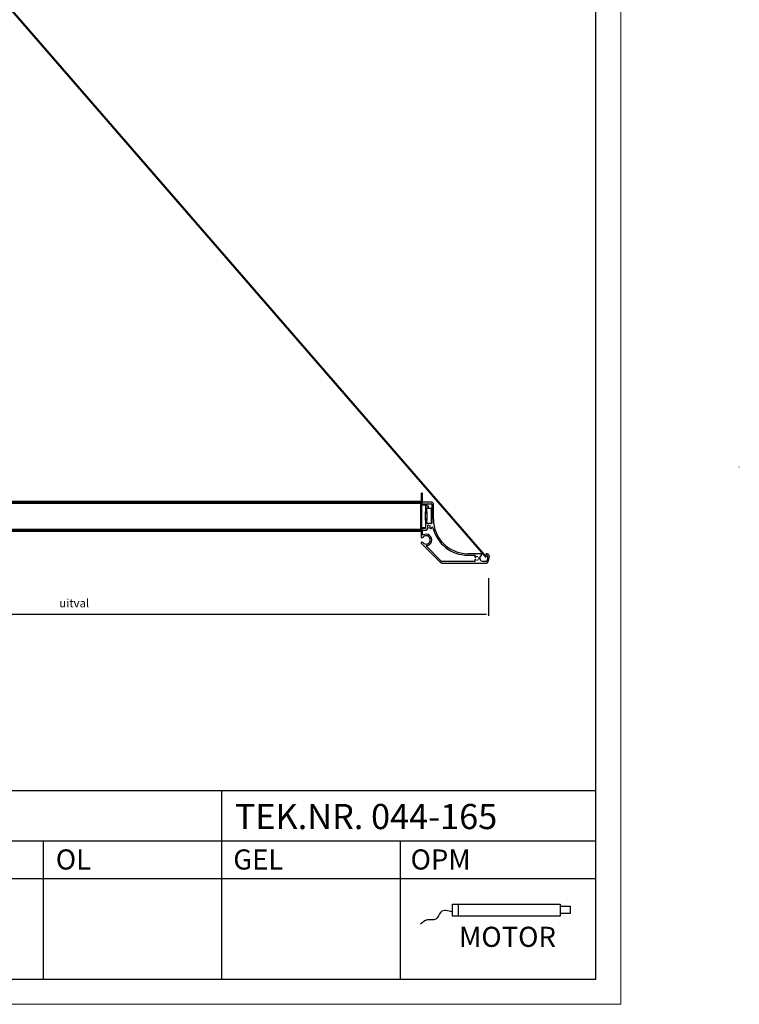
# Model space of a CAD drawing. Extents: x 4020 to 6681, y -497 to 1285.
# Drawn here: x 5823 to 6681, y -497 to 677 of the extents above; entities that cross this region are included whole.
import ezdxf

# ---------------------------------------------------------------- set-up
doc = ezdxf.new("R2010")
doc.units = 0
doc.header["$LTSCALE"] = 7
doc.linetypes.add('HIDDEN', pattern=[0.375, 0.25, -0.125])
for name, color, linetype, lineweight in [('BEMATING', 40, 'CONTINUOUS', 25), ('HD050_Kader', 7, 'CONTINUOUS', 35), ('P50_VOL', 1, 'CONTINUOUS', 50)]:
    doc.layers.add(name, color=color, linetype=linetype, lineweight=lineweight)
doc.styles.add('HELIO', font='calibri.ttf')

# ---------------------------------------------------------------- blocks, each defined once
blk = doc.blocks.new('voorlijst 95')
at = {"layer": 'P50_VOL', "linetype": 'Continuous', "lineweight": 25}
for p, q in [((0, 26.6), (0, 15.7)), ((1.8, 17), (1.8, 26.6)), ((0, 17.2), (0, -17.2)), ((0.1, 13.6), (0.1, 15.3)), ((0.1, -13.4), (0.1, 13.6)), ((0.1, 13.6), (5.1, 13.6)), ((0.8, 14.9), (5.1, 14.9)), ((12.6, 16.7), (2.1, 16.7)), ((5.1, 14.9), (5.1, 5.4)), ((6.8, 11.9), (6.8, 14.6)), ((8.5, 11.9), (6.8, 11.9)), ((7.1, 14.9), (12.5, 14.9)), ((12.8, 14.6), (12.8, -8.5)), ((14.6, -3.6), (14.6, 14.7)), ((5.1, -4.5), (5.1, 5.4)), ((6.8, 3.1), (5.1, 3.1)), ((6.8, 9.9), (8.5, 9.9)), ((6.8, 5.4), (6.8, 9.9)), ((11.8, 9.1), (6.8, 9.1)), ((6.8, 5.4), (6.8, -4.5)), ((8.8, 10.2), (8.8, 11.6)), ((11.8, 9.1), (11.8, -8.8)), ((5.1, -2.9), (6.8, -2.9)), ((5.1, -4.5), (5.1, -14.7)), ((6.8, -8.5), (6.8, -4.5)), ((12.5, -8.8), (7.1, -8.8)), ((0, -15.5), (0, -24.7)), ((0.1, -13.4), (5.1, -13.4)), ((0.1, -15.1), (0.1, -13.4)), ((5.1, -14.7), (0.8, -14.7)), ((1.8, -21.8), (1.8, -16.9)), ((2.3, -16.4), (6.2, -16.4)), ((7.1, -15.9), (8.2, -13.9)), ((10.2, -14), (10.4, -14.3)), ((12, -14.5), (12.6, -13.6)), ((0.3, -32.4), (23.1, -55.2)), ((0.9, -33.1), (0.9, -33.1)), ((24.3, -53.9), (6.2, -35.8)), ((71, -44.6), (55.6, -44.6)), ((55.6, -46.4), (64.1, -46.4)), ((78.3, -44.6), (78.4, -44.6)), ((24.5, -55.8), (77.9, -55.8)), ((64.1, -54), (24.6, -54)), ((64.5, -49), (64.7, -49.2)), ((64.7, -51.2), (64.5, -51.4)), ((78, -53.8), (74, -53.8)), ((79.6, -49.2), (78.5, -53.4)), ((80.1, -54.1), (81.3, -49.6))]:
    blk.add_line(p, q, dxfattribs=at)
at = {"layer": 'P50_VOL', "linetype": 'HIDDEN', "lineweight": 18}
blk.add_line((10.1, -13.6), (10.2, -14), dxfattribs=at)
at = {"layer": 'P50_VOL', "linetype": 'Continuous', "lineweight": 25}
for centre, radius, start, end in [((0.9, 26.6), 0.9, 359.9992, 180.0008), ((0.8, 15.7), 0.8, 179.999, 269.9999), ((2.1, 17), 0.3, 180.0062, 269.9977), ((7.1, 14.6), 0.3, 90.0023, 179.9937), ((8.5, 11.6), 0.3, 359.9966, 90.0017), ((12.5, 14.6), 0.3, 359.9965, 90.0018), ((12.6, 14.7), 2, 359.999, 90.0003), ((5.9, 5.4), 0.85, 179.9996, 0.0004), ((8.5, 10.2), 0.3, 269.9983, 0.0034), ((5.9, -4.5), 0.85, 359.9996, 180.0004), ((7.1, -8.5), 0.3, 180.0065, 269.9974), ((9.2, -12.1), 1.75, 110.575, 199.3013), ((9.2, -12.1), 1.75, 340.7007, 69.4243), ((12.5, -8.5), 0.3, 269.9985, 0.0032), ((55.6, -3.6), 41, 180, 270), ((0.8, -15.5), 0.8, 90.0002, 180.0009), ((2.3, -16.9), 0.5, 89.9977, 179.9995), ((2.3, -21.8), 0.5, 180.0003, 299.3083), ((5.9, -28.2), 5, 215.6853, 144.3147), ((5.9, -28.2), 6.8, 275.7284, 119.3082), ((6.2, -15.4), 1, 270.0007, 329.9992), ((7.5, -13.5), 0.8, 330.0005, 90.1166), ((11.3, -13.8), 1, 209.9995, 320.7704), ((13.3, -14), 0.8, 13.7645, 148.9798), ((55.6, -3.6), 42.8, 193.7647, 270), ((1, -24.7), 1, 179.9995, 324.315), ((1, -31.7), 1, 35.6856, 224.9991), ((6.6, -35.5), 0.5, 95.7285, 224.9988), ((64.1, -46.9), 0.5, 307.3263, 90.0005), ((74, -49.8), 4, 125.9395, 270.0003), ((71, -45.7), 1.08, 305.9392, 90.0001), ((78.2, -45.5), 0.9, 76.95, 256.9498), ((77.5, -48.5), 2.2, 343.3009, 76.9486), ((77.5, -48.5), 4, 343.7393, 76.9495), ((24.5, -53.8), 2, 225.001, 269.9988), ((24.6, -53.5), 0.5, 225.0003, 269.9982), ((65, -48.1), 1, 129.2292, 239.9992), ((65, -52.3), 1, 120.0008, 230.7708), ((64.1, -53.5), 0.5, 269.9995, 52.6737), ((66.6, -50.2), 3.63, 127.3306, 129.2423), ((66.6, -50.2), 3.64, 230.7619, 232.668), ((77.9, -53.5), 2.3, 270.0001, 345.0003), ((78, -53.3), 0.5, 270.0008, 345.0013)]:
    blk.add_arc(centre, radius, start, end, dxfattribs=at)
at = {"layer": 'P50_VOL', "linetype": 'HIDDEN', "lineweight": 18}
for centre, radius, start, end in [((9.2, -12.1), 1.75, 13.4896, 199.3006), ((9.2, -12.1), 1.75, 301.3762, 13.4904), ((66.6, -50.2), 2.16, 89.9998, 151.5984), ((66.6, -50.2), 2.16, 208.4014, 89.9996)]:
    blk.add_arc(centre, radius, start, end, dxfattribs=at)
blk = doc.blocks.new('arm 1000 open')
at = {"layer": 'P50_VOL', "linetype": 'Continuous', "transparency": 33554687}
for p, q in [((928.1, -356.6), (37.2, -356.6)), ((928.1, -357.6), (37.2, -357.6)), ((928.1, -356.6), (928.1, -391)), ((928.1, -356.6), (928.1, -391)), ((928.1, -390), (37.2, -390)), ((928.1, -391), (37.2, -391))]:
    blk.add_line(p, q, dxfattribs=at)
at = {"layer": 'BEMATING'}
blk.add_blockref('voorlijst 95', (928.1, -373.8), dxfattribs=at)

msp = doc.modelspace()

# ---------------------------------------------------------------- linework, layer by layer
at = {"layer": 'BEMATING'}
for p, q in [((6382.1, 10.7), (6382.1, -34.1)), ((5376.8, -32.1), (6379.1, -32.1))]:
    msp.add_line(p, q, dxfattribs=at)
msp.add_solid([(6379.1, -31.6), (6379.1, -32.6), (6382.1, -32.1)], dxfattribs=at)
at = {"layer": 'HD050_Kader', "lineweight": 30}
for p, q in [((4050.1, -242.4), (6510.1, -242.4)), ((6064.3, -302.4), (6064.3, -242.4)), ((4050.1, -302.4), (6510.1, -302.4)), ((5851.4, -467.4), (5851.4, -302.4)), ((6064.3, -467.4), (6064.3, -302.4)), ((6277.2, -467.4), (6277.2, -302.4)), ((4593.9, -347.4), (6510.1, -347.4)), ((6339.3, -377.8), (6467.6, -377.8)), ((6339.3, -392.4), (6339.3, -377.8)), ((6345.9, -377.8), (6345.9, -392.4)), ((6467.6, -377.8), (6467.6, -392.4)), ((6467.6, -380.3), (6479.8, -380.3)), ((6479.8, -380.3), (6479.8, -389.3)), ((6467.6, -392.4), (6339.3, -392.4)), ((6479.8, -389.3), (6467.6, -389.3))]:
    msp.add_line(p, q, dxfattribs=at)
at = {"layer": 'HD050_Kader', "color": 4, "lineweight": 15}
msp.add_lwpolyline([(4020.1, -497.4), (6540.1, -497.4), (6540.1, 1284.6), (4020.1, 1284.6)], close=True, dxfattribs=at)
at = {"layer": 'HD050_Kader', "lineweight": 30}
msp.add_lwpolyline([(4050.1, -467.4), (6510.1, -467.4), (6510.1, 1254.6), (4050.1, 1254.6)], close=True, dxfattribs=at)
msp.add_open_spline([(6339.3, -387.6), (6333.7, -385.6), (6324.7, -383.4), (6321, -398.8), (6308.8, -394.7), (6303.7, -399.6), (6301.1, -402)], degree=3, knots=[0.215546, 0.215546, 0.215546, 0.215546, 1.416358, 2.28421, 3.093074, 3.932732, 3.932732, 3.932732, 3.932732], dxfattribs=at)
at = {"layer": 'P50_VOL', "linetype": 'Continuous', "transparency": 33554687}
msp.add_line((6379.4, 35.9), (5447, 1109.1), dxfattribs=at)
at = {"layer": 'P50_VOL', "linetype": 'Continuous', "lineweight": 25}
msp.add_arc((6681.1, 142.8), 0.5, 49.4011, 89.9961, dxfattribs=at)

# ---------------------------------------------------------------- block references
at = {"layer": 'BEMATING'}
msp.add_blockref('arm 1000 open', (5373.8, 458.3), dxfattribs=at)

# ---------------------------------------------------------------- texts
at = {"layer": 'BEMATING', "insert": (5888.1, -19.1), "char_height": 10, "attachment_point": 5, "style": 'HELIO'}
msp.add_mtext('\\A1;uitval', dxfattribs=at)
at = {"layer": 'HD050_Kader', "lineweight": 30, "style": 'HELIO'}
msp.add_text('MOTOR', height=24, dxfattribs=at).set_placement((6347.1, -428.9))
at = {"layer": 'HD050_Kader', "lineweight": 30, "attachment_point": 1, "style": 'HELIO'}
for s, width, insert, char_height in [('TEK.NR. 044-165', 678.529, (6079.6, -258.5), 30), ('OL', 151.333, (5866.1, -312.7), 24), ('GEL', 151.333, (6077.8, -312.7), 24), ('OPM', 151.333, (6289.3, -312.7), 24)]:
    msp.add_mtext_dynamic_manual_height_columns(s, width=width, gutter_width=75, heights=[0], dxfattribs=dict(at, insert=insert, char_height=char_height))

doc.saveas('drawing.dxf')
